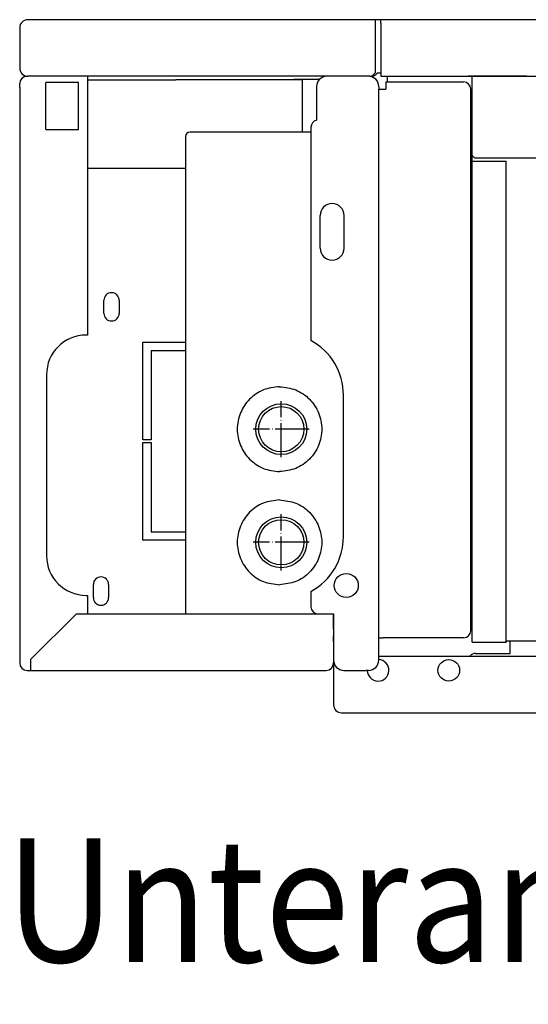
# Model space of a CAD drawing. Units: inches. Extents: x -2540 to 4885, y -4016 to 1234.
# Drawn here: x 2876 to 3056, y -960 to -612 of the extents above; entities that cross this region are included whole.
import ezdxf

# ---------------------------------------------------------------- set-up
doc = ezdxf.new("R2010")
doc.units = ezdxf.units.IN
doc.linetypes.add('DOT_CENTER', pattern=[14, 12, -1, 0, -1])
doc.layers.add('1', color=7, linetype='Continuous')
doc.styles.add('CONVERTER_13', font='txt.shx', dxfattribs={"width": 0.9})

msp = doc.modelspace()

# ---------------------------------------------------------------- linework, layer by layer
at = {"color": 3, "linetype": 'Continuous'}
for p, q in [((2879.63, -611.78), (2878.48, -611.78)), ((3001.38, -611.78), (2879.63, -611.78)), ((3003.38, -611.78), (3001.38, -611.78)), ((4375.88, -611.78), (3003.38, -611.78)), ((2875.63, -614.63), (2875.63, -615.78)), ((2875.63, -615.78), (2875.63, -628.93)), ((2878.23, -631.78), (2878.48, -631.78)), ((2878.48, -631.78), (2878.48, -631.67)), ((2879.04, -631.78), (2878.48, -631.78)), ((2879.04, -631.78), (2878.48, -631.78)), ((2879.63, -631.78), (2879.04, -631.78)), ((2899.63, -631.78), (2879.04, -631.78)), ((2999.43, -631.78), (2879.63, -631.78)), ((2899.63, -631.78), (2899.63, -723.28)), ((2987.73, -631.78), (2984.23, -631.78)), ((2994.13, -631.78), (2987.73, -631.78)), ((2996.63, -631.78), (2994.13, -631.78)), ((2998.13, -631.78), (2996.63, -631.78)), ((2999.03, -631.78), (2998.13, -631.78)), ((2999.43, -631.78), (2999.03, -631.78)), ((2999.43, -631.78), (2999.78, -631.78)), ((2999.78, -631.73), (2999.78, -631.78)), ((3002.14, -630.53), (3003.38, -630.53)), ((3003.38, -630.53), (3003.38, -631.78)), ((3003.38, -631.78), (3196.38, -631.78)), ((3005.63, -631.78), (3005.63, -632.78)), ((3005.63, -631.78), (3035.63, -631.78)), ((3005.63, -632.78), (3005.63, -633.78)), ((3034.38, -631.78), (3202.88, -631.78)), ((3054.88, -631.78), (3034.38, -631.78)), ((3035.63, -631.78), (3048.38, -631.78)), ((3048.38, -631.78), (3054.88, -631.78)), ((2875.63, -635.78), (2875.63, -634.38)), ((2875.63, -635.78), (2875.63, -837.78)), ((2980.63, -635.38), (2980.63, -647.33)), ((3002.63, -635.38), (3002.63, -636.28)), ((3002.63, -830.28), (3002.63, -636.28)), ((2978.63, -649.78), (2978.63, -725.19)), ((2934.25, -653.03), (2934.25, -821.78)), ((2978.63, -651.53), (2935.75, -651.53)), ((4324.47, -660.78), (3036.48, -660.78)), ((2990.13, -794.53), (2990.13, -744.53)), ((2978.63, -813.86), (2978.63, -819.28)), ((2899.63, -815.28), (2899.63, -821.68)), ((2899.6, -821.78), (2980.76, -821.78)), ((2980.76, -821.78), (2986.63, -821.78)), ((2981.13, -821.78), (2985.28, -821.78)), ((2985.28, -821.78), (2986.63, -821.78)), ((2985.63, -821.78), (2986.63, -821.78)), ((2986.63, -821.78), (2986.63, -837.78)), ((2986.63, -825.53), (2986.63, -821.78)), ((2986.63, -826.28), (2986.63, -825.53)), ((2986.63, -827.28), (2986.63, -826.28)), ((2986.63, -827.28), (2986.63, -828.02)), ((2986.63, -828.02), (2986.63, -828.78)), ((2986.63, -828.78), (2986.63, -829.54)), ((2986.63, -830.61), (2986.63, -829.54)), ((2986.63, -831.6), (2986.63, -830.61)), ((2986.63, -831.6), (2986.63, -832.28)), ((3002.63, -830.28), (3004.23, -830.28)), ((3002.63, -837.28), (3002.63, -830.28)), ((3021.63, -830.28), (3004.23, -830.28)), ((3032.38, -830.28), (3021.63, -830.28)), ((3032.63, -830.28), (3032.38, -830.28)), ((3047.63, -831.72), (3047.63, -831.32)), ((3047.63, -831.72), (3047.63, -831.74)), ((3047.63, -831.74), (3047.63, -831.81)), ((3047.63, -831.81), (3047.63, -831.83)), ((2986.63, -832.28), (2986.63, -833.28)), ((2986.63, -833.28), (2986.63, -834.03)), ((2986.63, -834.03), (2986.63, -837.78)), ((2875.63, -837.78), (2875.63, -839.18)), ((2986.63, -837.78), (2986.63, -838.18)), ((2986.63, -837.78), (2986.63, -838.18)), ((2986.63, -838.18), (2986.63, -838.94)), ((3002.63, -838.18), (3002.63, -837.28)), ((2878.23, -841.78), (2879.63, -841.78)), ((2879.63, -841.78), (2982.63, -841.78)), ((2982.63, -841.78), (2984.03, -841.78)), ((2986.63, -838.94), (2986.63, -839.18)), ((2986.63, -839.18), (2986.63, -853.53)), ((2990.23, -841.78), (2998.13, -841.78)), ((2998.22, -841.78), (2998.13, -841.78)), ((2998.56, -841.78), (2998.22, -841.78)), ((2999.03, -841.78), (2998.56, -841.78)), ((2986.63, -853.53), (2986.63, -853.93)), ((2986.63, -853.93), (2986.63, -854.19)), ((2986.63, -854.19), (2986.64, -854.19)), ((2989.48, -856.78), (2989.88, -856.78)), ((2989.88, -856.78), (4389.78, -856.78))]:
    msp.add_line(p, q, dxfattribs=at)
at = {"color": 1, "linetype": 'Continuous'}
for p, q in [((3001.38, -611.78), (3001.38, -612.53)), ((3001.38, -612.53), (3001.38, -613.03)), ((3003.38, -613.03), (3003.38, -611.78)), ((3001.38, -613.03), (3001.38, -614.63)), ((3001.38, -614.63), (3001.38, -615.03)), ((3001.38, -615.03), (3001.38, -628.93)), ((3003.38, -613.03), (3003.38, -614.63)), ((3003.38, -614.63), (3003.38, -630.53)), ((3001.38, -628.93), (3001.38, -630.56)), ((2896.38, -633.93), (2884.88, -633.93)), ((2884.88, -650.63), (2884.88, -633.93)), ((2896.38, -650.63), (2896.38, -633.93)), ((3035.13, -827.78), (3035.13, -636.28)), ((2884.88, -650.63), (2896.38, -650.63)), ((2981.88, -692.53), (2981.88, -681.03)), ((2990.38, -692.53), (2990.38, -681.03)), ((2901.68, -816.08), (2901.68, -811.48)), ((2907.08, -811.48), (2907.08, -816.08)), ((2879.63, -837.85), (2895.7, -821.78)), ((2895.7, -821.78), (2899.6, -821.78)), ((3035.63, -831.83), (3047.63, -831.83)), ((3047.63, -831.32), (4331.63, -831.32)), ((3002.63, -836.78), (4376.63, -836.78))]:
    msp.add_line(p, q, dxfattribs=at)
at = {"color": 6, "linetype": 'Continuous'}
for p, q in [((2899.63, -633.03), (2930.88, -633.03)), ((2912.88, -633.03), (2930.88, -633.03)), ((2973.13, -633.03), (2930.88, -633.03)), ((2960.63, -632.93), (2960.63, -633.03)), ((2972.63, -632.93), (2972.63, -632.78)), ((2972.63, -632.78), (2976.63, -632.78)), ((2972.63, -633.03), (2972.63, -632.93)), ((2975.63, -633.03), (2973.13, -633.03)), ((2975.63, -634.28), (2975.63, -633.03)), ((2976.63, -632.78), (2981.74, -632.78)), ((3035.63, -831.83), (3035.63, -631.78)), ((2975.63, -651.53), (2975.63, -634.28)), ((3002.63, -636.28), (3004.23, -636.28)), ((3004.23, -636.28), (3005.13, -636.28)), ((3005.13, -633.78), (3005.13, -636.28)), ((3005.13, -633.78), (3032.63, -633.78)), ((2899.63, -664.28), (2934.25, -664.28)), ((3035.63, -661.73), (3047.63, -661.73)), ((3047.63, -831.32), (3047.63, -661.73)), ((2905.43, -715.58), (2905.43, -710.98)), ((2910.83, -710.98), (2910.83, -715.58)), ((2919.13, -760.28), (2919.13, -725.78)), ((2919.13, -725.78), (2934.25, -725.78)), ((2922.13, -728.78), (2922.13, -760.28)), ((2934.25, -728.78), (2922.13, -728.78)), ((2922.13, -760.28), (2919.13, -760.28)), ((2919.13, -795.78), (2919.13, -761.28)), ((2919.13, -761.28), (2922.13, -761.28)), ((2922.13, -761.28), (2922.13, -792.78)), ((2922.13, -792.78), (2934.25, -792.78)), ((2934.25, -795.78), (2919.13, -795.78)), ((3049.13, -835.78), (3049.13, -831.32)), ((3036.88, -835.78), (3049.13, -835.78))]:
    msp.add_line(p, q, dxfattribs=at)
at = {"color": 2, "linetype": 'Continuous'}
for centre in [(2968.13, -756.53), (2968.13, -796.53)]:
    msp.add_circle(centre, 9, dxfattribs=at)
at = {"color": 6, "linetype": 'Continuous'}
for centre, radius in [((2968.13, -756.53), 8), ((2968.13, -796.53), 8), ((3027.38, -841.78), 3.82)]:
    msp.add_circle(centre, radius, dxfattribs=at)
at = {"color": 3, "linetype": 'Continuous'}
for centre, radius, start, end in [((2878.48, -614.63), 2.85, 90, 180), ((2878.48, -628.93), 2.85, 180, -146.3499), ((2878.23, -634.38), 2.6, 90, 180), ((2878.48, -628.93), 2.85, -146.3499, -90), ((2984.23, -635.38), 3.6, 90, 180), ((2999.03, -635.38), 3.6, 0, 90), ((2999.78, -628.93), 2.85, -90, -34.1529), ((2981.13, -649.78), 2.5, 101.537, 180), ((2935.75, -653.03), 1.5, 90, 180), ((3034.63, -661.53), 2, 22.0243, 60), ((2968.13, -744.53), 22, 0, 61.4926), ((2968.13, -794.53), 22, -61.4926, 0), ((2981.13, -819.28), 2.5, 180, -90), ((3032.63, -827.78), 2.5, -90, 0), ((2990.23, -838.18), 3.6, -180, -90), ((2999.03, -838.18), 3.6, -90, 0), ((2878.23, -839.18), 2.6, 180, -90), ((2984.03, -839.18), 2.6, -90, 0), ((2989.48, -853.93), 2.85, 180, -90)]:
    msp.add_arc(centre, radius, start, end, dxfattribs=at)
at = {"color": 6, "linetype": 'Continuous'}
for centre, radius, start, end in [((3032.63, -636.28), 2.5, 0, 90), ((2908.13, -710.98), 2.7, 0, 180), ((2908.13, -715.58), 2.7, 180, 0), ((3002.38, -841.78), 3.82, 180, 86.2476), ((3036.88, -838.28), 2.5, 90, 143.1301)]:
    msp.add_arc(centre, radius, start, end, dxfattribs=at)
at = {"color": 1, "linetype": 'Continuous'}
for centre, radius, start, end in [((2986.13, -681.03), 4.25, 0, 180), ((2986.13, -692.53), 4.25, 180, 0), ((2904.38, -811.48), 2.7, 0, 180), ((2904.38, -816.08), 2.7, 180, 0)]:
    msp.add_arc(centre, radius, start, end, dxfattribs=at)
for points in [[(2999.43, -631.78), (2999.92, -631.69), (3000.4, -631.45), (3000.9, -631.07), (3001.38, -630.56)], [(2967.53, -741.53), (2961.81, -742.67), (2956.96, -745.92), (2953.72, -750.79), (2952.58, -756.53), (2953.72, -762.27), (2956.96, -767.13), (2961.81, -770.38), (2967.53, -771.53)], [(2967.53, -741.53), (2973.24, -742.67), (2978.09, -745.92), (2981.33, -750.79), (2982.47, -756.53), (2981.33, -762.27), (2978.09, -767.13), (2973.24, -770.38), (2967.53, -771.53)], [(2967.53, -781.53), (2961.81, -782.67), (2956.96, -785.92), (2953.72, -790.79), (2952.58, -796.53), (2953.72, -802.27), (2956.96, -807.13), (2961.81, -810.38), (2967.53, -811.53)], [(2967.53, -781.53), (2973.24, -782.67), (2978.09, -785.92), (2981.33, -790.79), (2982.47, -796.53), (2981.33, -802.27), (2978.09, -807.13), (2973.24, -810.38), (2967.53, -811.53)]]:
    msp.add_spline(points, degree=3, dxfattribs=at)
at = {"layer": '1', "color": 3, "linetype": 'Continuous'}
for p, q in [((2899.63, -723.28), (2899.13, -723.28)), ((2885.13, -737.28), (2885.13, -801.28)), ((2899.13, -815.28), (2899.63, -815.28))]:
    msp.add_line(p, q, dxfattribs=at)
at = {"layer": '1', "color": 6, "linetype": 'DOT_CENTER'}
for p, q in [((2968.13, -766.43), (2968.13, -746.63)), ((2978.03, -756.53), (2958.23, -756.53)), ((2968.13, -806.43), (2968.13, -786.63)), ((2978.03, -796.53), (2958.23, -796.53))]:
    msp.add_line(p, q, dxfattribs=at)
at = {"layer": '1', "color": 1, "linetype": 'Continuous'}
msp.add_line((2879.63, -841.78), (2879.63, -837.85), dxfattribs=at)
msp.add_circle((2991.13, -811.78), 4.25, dxfattribs=at)
at = {"layer": '1', "color": 3, "linetype": 'Continuous'}
for centre, start, end in [((2899.13, -737.28), 90, 180), ((2899.13, -801.28), 180, -90)]:
    msp.add_arc(centre, 14, start, end, dxfattribs=at)

# ---------------------------------------------------------------- texts
at = {"layer": '1', "color": 3, "style": 'CONVERTER_13', "width": 0.9}
msp.add_text('Unteransicht (mit Verkleidung)', height=43.75, dxfattribs=at).set_placement((2870.63, -944.92))

doc.saveas('drawing.dxf')
